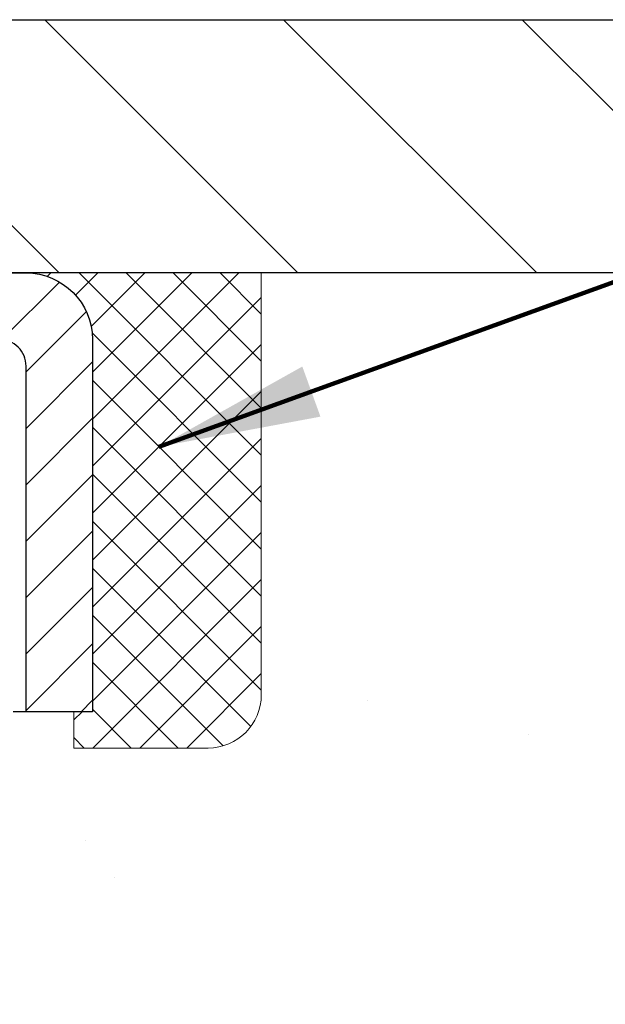
# Model space of a CAD drawing. Extents: x -308 to 3254, y -284 to 1977.
# Drawn here: x 17 to 18, y 14 to 15 of the extents above; entities that cross this region are included whole.
import ezdxf

# ---------------------------------------------------------------- set-up
doc = ezdxf.new("R2010")
doc.units = 0
doc.header["$LTSCALE"] = 5
doc.header["$MEASUREMENT"] = 0
doc.layers.get('0').update_dxf_attribs({"color": 200, "linetype": 'CONTINUOUS'})
doc.layers.get('DEFPOINTS').update_dxf_attribs({"linetype": 'CONTINUOUS'})
for name, color, linetype, lineweight in [('CAPPING STRIP - H', 251, 'CONTINUOUS', 15), ('CAPPING STRIP - L', 7, 'CONTINUOUS', 25), ('CONCRETE - H', 130, 'CONTINUOUS', 9), ('CONCRETE - L', 132, 'CONTINUOUS', 13), ('COVER PLATE - H', 251, 'CONTINUOUS', 13), ('COVER PLATE - L', 7, 'CONTINUOUS', 25), ('DIMS', 50, 'CONTINUOUS', 25), ('SEALANT - H', 50, 'CONTINUOUS', 15), ('SEALANT - L', 52, 'CONTINUOUS', 20), ('TEXT - 4', 241, 'CONTINUOUS', 25)]:
    doc.layers.add(name, color=color, linetype=linetype, lineweight=lineweight)
doc.styles.add('ROMANS', font='romans', dxfattribs={"width": 0.9})
doc.dimstyles.get("Standard").update_dxf_attribs({"dimtxt": 0.18, "dimasz": 0.18, "dimexe": 0.18, "dimexo": 0.0625, "dimgap": 0.09, "dimtad": 0, "dimtih": 1, "dimtoh": 1, "dimdec": 4, "dimzin": 0, "dimdsep": 46, "dimtxsty": 'Standard', "dimcen": 0.09, "dimadec": 0, "dimazin": 0, "dimtfac": 1, "dimtdec": 4, "dimtofl": 0, "dimtmove": 0, "dimatfit": 3, "dimfxl": 1, "dimtolj": 1, "dimtzin": 0, "dimarcsym": 0})

# ---------------------------------------------------------------- blocks, each defined once
blk = doc.blocks.new('*X14')
at = {"color": 0}
for p, q in [((1237.986130794628, 929.2961535421395), (1237.97385116075, 929.3084331760182)), ((1238.536813030436, 929.1775962613214), (1238.667649945133, 929.3084331760183)), ((1239.602059879881, 928.4750761578006), (1240.435416898099, 929.3084331760183)), ((1246.588648714498, 922.4614025752369), (1239.741618113716, 929.3084331760182)), ((1240.190661302946, 927.2959106278986), (1242.203183851066, 929.3084331760184)), ((1240.238648714498, 923.8083641335176), (1245.738717756998, 929.3084331760184)), ((1240.238648714498, 925.5761310864839), (1243.970950804032, 929.3084331760184)), ((1246.588648714498, 924.2291695282032), (1241.509385066682, 929.3084331760182)), ((1246.588648714498, 925.9969364811695), (1243.277152019649, 929.3084331760182)), ((1246.588648714498, 927.7647034341359), (1245.044918972615, 929.3084331760182)), ((1240.238648714498, 922.0405971805513), (1246.588648714498, 928.3905971805514)), ((1246.588648714498, 920.6936356222706), (1240.226369080619, 927.0559152561492)), ((1240.238648714498, 920.2728302275848), (1246.588648714498, 926.622830227585)), ((1246.588648714497, 918.9258686693039), (1240.238648714498, 925.2758686693037)), ((1240.238648714498, 918.5050632746186), (1246.588648714498, 924.8550632746186)), ((1246.588648714497, 917.1581017163379), (1240.238648714498, 923.5081017163377)), ((1240.238648714498, 916.7372963216523), (1246.588648714498, 923.0872963216523)), ((1246.588648714497, 915.3903347633716), (1240.238648714498, 921.7403347633713)), ((1240.238648714498, 914.9695293686858), (1246.588648714498, 921.3195293686858)), ((1246.588648714497, 913.6225678104047), (1240.238648714498, 919.9725678104049)), ((1240.238648714498, 913.2017624157195), (1246.588648714498, 919.5517624157194)), ((1246.193007264837, 912.2504423070994), (1240.238648714498, 918.2048008574385)), ((1240.249262063965, 911.4446088122202), (1246.588648714498, 917.783995462753)), ((1245.15052543455, 911.5251571844204), (1240.238648714498, 916.4370339044722)), ((1242.017029016931, 911.4446088122202), (1246.588648714498, 916.0162285097866)), ((1243.463306853783, 911.4446088122203), (1240.238648714498, 914.6692669515057)), ((1243.784795969898, 911.4446088122203), (1246.588648714498, 914.2484615568203)), ((1239.538648714498, 912.5017624157197), (1239.845319474796, 912.8084331760185)), ((1241.695539900817, 911.4446088122203), (1240.238648714498, 912.9014999985397)), ((1239.92777294785, 911.4446088122202), (1239.538648714498, 911.833733045573))]:
    blk.add_line(p, q, dxfattribs=at)
blk = doc.blocks.new('*D26')
at = {"layer": 'DEFPOINTS', "color": 0, "transparency": 16777216}
for p in [(19.72805264370027, 18.32812253521047), (12.22809019037823, 18.11382444233436), (19.72805264370027, 15.23882444233482)]:
    blk.add_point(p, dxfattribs=at)
at = {"layer": 'DIMS', "color": 0, "lineweight": -2, "transparency": 16777216}
for p, q in [((12.22809019037823, 18.35382444233436), (12.22809019037823, 18.56812253521047)), ((19.72805264370027, 15.47882444233482), (19.72805264370027, 18.56812253521047)), ((12.46809019037823, 18.32812253521047), (13.23734251426098, 18.32812253521047)), ((19.48805264370027, 18.32812253521047), (15.59734251426098, 18.32812253521047))]:
    blk.add_line(p, q, dxfattribs=at)
at = {"layer": 'DIMS', "color": 0, "transparency": 16777216}
for points in [[(12.46809019037823, 18.36812253521047), (12.46809019037823, 18.28812253521047), (12.22809019037823, 18.32812253521047)], [(19.48805264370027, 18.36812253521047), (19.48805264370027, 18.28812253521047), (19.72805264370027, 18.32812253521047)]]:
    blk.add_solid(points, dxfattribs=at)
at = {"layer": 'DIMS', "color": 0, "transparency": 16777216, "insert": (14.41734251426098, 18.32812253521047), "char_height": 0.24, "attachment_point": 5}
blk.add_mtext('\\A1;7 1/2 IN \\P [190.5mm]', dxfattribs=at)

msp = doc.modelspace()

# ---------------------------------------------------------------- hatches: boundary and pattern name
at = {"layer": 'CAPPING STRIP - H'}
h = msp.add_hatch(dxfattribs=at)
h.set_pattern_fill('ANSI31', color=256, scale=0.47244, angle=90, style=0)
h.set_pattern_definition([(45.00000000000001, (-980.0222622841736, 432.1494682542065), (0.04175819096297156, -0.04175819096297156), [])])
edge = h.paths.add_edge_path()
edge.add_line((16.03957715934141, 14.97761472042612), (16.0219703953006, 15.0744519226518))
edge.add_line((16.02197039530049, 15.07445192265186), (16.22628043512154, 15.11159920262003))
edge.add_arc((16.25092990478171, 14.97602711950867), 0.1377947244043846, 90.00000000099271, 100.30484647022479, ccw=False)
edge.add_line((16.25092990477944, 15.113821843913), (16.48577724569097, 15.113821843913))
edge.add_line((16.48577724569097, 15.113821843913), (16.60880824962871, 15.01539704076276))
edge.add_line((16.60880824962871, 15.01539704076276), (16.25092990477944, 15.01539704076276))
edge.add_arc((16.25092990478217, 14.97602711949548), 0.03936992126728001, 90.00000000430171, 100.3048464714298)
edge.add_line((16.2438871991628, 15.01476200039303), (16.03957715934141, 14.97761472042612))
edge = h.paths.add_edge_path()
edge.add_arc((17.27317567089082, 14.97602711950265), 0.03936992126011774, 359.9999999998346, 449.9999999998345)
edge.add_line((17.27317567089105, 15.01539704076276), (16.87455521813328, 15.01539704076276))
edge.add_line((16.87455521813328, 15.01539704076276), (16.99758622207102, 15.113821843913))
edge.add_line((16.99758622207102, 15.113821843913), (17.3125455921506, 15.113821843913))
edge.add_arc((17.31254559215037, 15.01539704076288), 0.09842480315012381, -6.622258297284134e-11, 89.99999999993378, ccw=False)
edge.add_line((17.41097039530061, 15.01539704076276), (17.41097039530061, 14.46421814312231))
edge.add_line((17.41097039530061, 14.46421814312237), (17.3125455921506, 14.46421814312237))
edge.add_line((17.3125455921506, 14.46421814312237), (17.31254559215105, 14.97602711950259))
at = {"layer": 'CONCRETE - H'}
h = msp.add_hatch(dxfattribs=at)
h.set_pattern_fill('AR-CONC', color=256, scale=0.19)
h.set_pattern_definition([(49.99999999999999, (-105.3136168264671, 342.4584088602397), (1.362794346941432, -0.1192290564669307), [0.1425, -1.5675]), (355, (-105.3136168264671, 342.4584088602397), (-0.2636275338647, 1.429165054030022), [0.114, -1.254]), (100.45144446, (-105.2000506325671, 342.4484731066397), (1.099166808781513, 1.309935982840396), [0.1211063648, -1.3321700128]), (46.18420000000002, (-105.3136168264671, 342.8384088602397), (2.027758528275987, -0.3144866335068454), [0.2137499999999999, -2.351249999999999]), (96.63563549, (-105.1446370109671, 342.8122015769397), (1.775857696781034, 1.850825341471646), [0.1816596498, -1.998256144]), (351.1841639899999, (-105.3136168264671, 342.8384088602397), (1.775857695604069, 1.850825340512981), [0.171, -1.8810000019]), (21, (-105.1236168264671, 342.7434088602398), (1.134123399025077, -0.7649758922641438), [0.1425, -1.5675]), (326.0000000000001, (-105.1236168264671, 342.7434088602398), (0.4622991306510053, 1.377785085589021), [0.114, -1.254]), (71.45144474, (-105.0291065438671, 342.6796608696397), (1.596422515786945, 0.6128091903320723), [0.121106361, -1.3321700128]), (37.50000000000001, (-105.3136168264671, 342.4584088602397), (0.02310372510285227, 0.6324983222794919), [0, -1.2388, 0, -1.273, 0, -1.25875]), (7.499999999999999, (-105.3136168264671, 342.4584088602397), (0.4998321211400824, 0.7493822525764845), [0, -0.7258, 0, -1.2103, 0, -0.47975]), (327.5, (-105.7373168264671, 342.4584088602397), (1.014262628727577, -0.04285425629532154), [0, -0.475, 0, -1.482, 0, -1.9665]), (317.5, (-105.9273168264671, 342.4584088602397), (1.108053721750534, 0.1901994664314037), [0, -0.6175, 0, -0.9842, 0, -1.3965])])
edge = h.paths.add_edge_path()
edge.add_spline(control_points=[(24.30837173357179, 10.40310754070509), (24.89944657333672, 10.97153719023913), (21.13185742216498, 11.81477557183752), (18.56505729515601, 11.42226043375013), (18.61078059347111, 14.80652766953375), (22.74790225354289, 14.53803793052913), (21.81728773561984, 15.11389012740415)], knot_values=[0, 0, 0, 0, 2.431862117727198, 5.994323173827385, 7.401412460495465, 10.46215388822278, 10.46215388822278, 10.46215388822278, 10.46215388822278], degree=3, periodic=0)
edge.add_line((21.81728773561983, 15.11389012740398), (19.72809019037823, 15.11389012740409))
edge.add_line((19.72809019037823, 15.11389012740409), (19.72809019037823, 15.11382444233482))
edge.add_line((19.72809019037823, 15.11382444233482), (17.66097039530061, 15.11382444233493))
edge.add_line((17.66097039530061, 15.11382444233493), (17.66097039530064, 14.48926442801218))
edge.add_arc((17.58223023782035, 14.48926442801218), 0.07874015748028285, -90.00000000003098, 0, ccw=False)
edge.add_line((17.58223023782031, 14.41052427053188), (17.38341134018239, 14.41052427053194))
edge.add_line((17.38341134018239, 14.41052427053194), (17.38341134018239, 14.46421814312237))
edge.add_line((17.38341134018239, 14.46421814312237), (17.3125455921506, 14.46421814312237))
edge.add_line((17.3125455921506, 14.46421814312237), (17.29366763527317, 14.46421814312237))
edge.add_line((17.29366763527317, 14.46421814312237), (17.29366763527331, 14.41500454077271))
edge.add_arc((17.02711120239661, 14.41500454077209), 0.2665564328766976, -48.193850593474, 1.3437784218695015e-10, ccw=False)
edge.add_line((17.20480104621808, 14.21631218734433), (16.88958310576236, 14.01236395587131))
edge.add_arc((16.91096970239801, 13.9793092983428), 0.03936999999978534, 122.9031521392031, 180.0000000003309)
edge.add_line((16.87159970239824, 13.97930929834257), (16.87159970239847, 13.90543750202528))
edge.add_line((16.87159970239847, 13.90543750202528), (16.87159970239824, 13.72297940106705))
edge.add_arc((16.93065470239887, 13.72297940106682), 0.05905500000062602, 179.9999999997794, 253.6672662415497)
edge.add_line((16.91404754991024, 13.66630757816256), (16.93733067692345, 13.65937797597917))
edge.add_line((16.93733067692345, 13.65937797597917), (16.96038827689492, 13.65211781163157))
edge.add_line((16.96038827689492, 13.65211781163157), (16.98306405708419, 13.64429800187349))
edge.add_line((16.98306405708419, 13.64429800187349), (17.00520172474941, 13.63568946345913))
edge.add_line((17.00520172474941, 13.63568946345913), (17.02664498715009, 13.62606311314232))
edge.add_line((17.02664498715009, 13.62606311314232), (17.04723755154507, 13.61518986767692))
edge.add_line((17.04723755154507, 13.61518986767692), (17.06682312519294, 13.60284064381699))
edge.add_line((17.06682312519294, 13.60284064381699), (17.0852454467508, 13.58878644627475))
edge.add_line((17.0852454467508, 13.58878644627475), (17.10239052855079, 13.57291670608913))
edge.add_line((17.10239052855079, 13.57291670608913), (17.11827018796382, 13.55547328706882))
edge.add_line((17.11827018796382, 13.55547328706882), (17.13291953933887, 13.53676331764586))
edge.add_line((17.13291953933887, 13.53676331764586), (17.14637369702425, 13.51709392625253))
edge.add_line((17.14637369702425, 13.51709392625253), (17.15866809458586, 13.49677016606847))
edge.add_line((17.15866809458586, 13.49677016606847), (17.16985377502621, 13.47599561210893))
edge.add_line((17.16985377502621, 13.47599561210893), (17.18000413250499, 13.45482853278577))
edge.add_line((17.18000413250499, 13.45482853278577), (17.18919359135859, 13.43331400096451))
edge.add_line((17.18919359135859, 13.43331400096451), (17.197491499081, 13.41148242657425))
edge.add_line((17.197491499081, 13.41148242657425), (17.20496494256483, 13.38935769047725))
edge.add_line((17.20496494256483, 13.38935769047725), (17.21168099835424, 13.36696364364605))
edge.add_line((17.21168099835424, 13.36696364364605), (17.21770674299293, 13.3443241370536))
edge.add_line((17.21770674299293, 13.3443241370536), (17.22310925302529, 13.3214630216728))
edge.add_line((17.22310925302529, 13.3214630216728), (17.22795560499523, 13.29840414847627))
edge.add_line((17.22795560499523, 13.29840414847627), (17.23231287544692, 13.27517136843699))
edge.add_line((17.23231287544692, 13.27517136843699), (17.23624814092406, 13.25178853252771))
edge.add_line((17.23624814092406, 13.25178853252771), (17.23982847797103, 13.22827949172125))
edge.add_line((17.23982847797103, 13.22827949172125), (17.24312096313176, 13.20466809699042))
edge.add_line((17.24312096313176, 13.20466809699042), (17.24619267295017, 13.18097819930796))
edge.add_line((17.24619267295017, 13.18097819930796), (17.24911068397043, 13.15723364964697))
edge.add_line((17.24911068397043, 13.15723364964697), (17.25192942502694, 13.13356450259903))
edge.add_arc((17.19329513703019, 13.12652793409029), 0.05905500000223825, -6.739442727800508, 6.843210701602175, ccw=False)
edge.add_line((17.25194207273667, 13.11959756920055), (17.24911068397046, 13.09582221853384))
edge.add_line((17.24911068397046, 13.09582221853384), (17.24619267295017, 13.07207766887268))
edge.add_line((17.24619267295017, 13.07207766887268), (17.24312096313177, 13.04838777119033))
edge.add_line((17.24312096313177, 13.04838777119033), (17.23982847797103, 13.0247763764595))
edge.add_line((17.23982847797103, 13.0247763764595), (17.23624814092406, 13.00126733565298))
edge.add_line((17.23624814092406, 13.00126733565298), (17.23231287544692, 12.97788449974371))
edge.add_line((17.23231287544692, 12.97788449974371), (17.22795560499523, 12.95465171970443))
edge.add_line((17.22795560499523, 12.95465171970443), (17.22310925302529, 12.9315928465079))
edge.add_line((17.22310925302529, 12.9315928465079), (17.21770674299293, 12.90873173112709))
edge.add_line((17.21770674299293, 12.90873173112709), (17.21168099835424, 12.88609222453465))
edge.add_line((17.21168099835424, 12.88609222453465), (17.20496494256483, 12.86369817770355))
edge.add_line((17.20496494256483, 12.86369817770355), (17.197491499081, 12.84157344160644))
edge.add_line((17.197491499081, 12.84157344160644), (17.18919359135859, 12.81974186721629))
edge.add_line((17.18919359135859, 12.81974186721629), (17.18000413250499, 12.79822733539493))
edge.add_line((17.18000413250499, 12.79822733539493), (17.16985377502621, 12.77706025607176))
edge.add_line((17.16985377502621, 12.77706025607176), (17.15866809458586, 12.75628570211222))
edge.add_line((17.15866809458586, 12.75628570211222), (17.14637369702425, 12.73596194192828))
edge.add_line((17.14637369702425, 12.73596194192828), (17.13291953933864, 12.71629255053483))
edge.add_line((17.13291953933864, 12.71629255053483), (17.11827018796382, 12.69758258111199))
edge.add_line((17.11827018796382, 12.69758258111199), (17.10239052855079, 12.68013916209168))
edge.add_line((17.10239052855079, 12.68013916209168), (17.0852454467508, 12.66426942190606))
edge.add_line((17.0852454467508, 12.66426942190606), (17.06682312519294, 12.65021522436382))
edge.add_line((17.06682312519294, 12.65021522436382), (17.04723755154507, 12.63786600050378))
edge.add_line((17.04723755154507, 12.63786600050378), (17.02664498715009, 12.62699275503849))
edge.add_line((17.02664498715009, 12.62699275503849), (17.00520172474941, 12.61736640472157))
edge.add_line((17.00520172474941, 12.61736640472157), (16.98306405708419, 12.6087578663072))
edge.add_line((16.98306405708419, 12.6087578663072), (16.96038827689493, 12.60093805654924))
edge.add_line((16.96038827689493, 12.60093805654924), (16.93733067692344, 12.59367789220164))
edge.add_line((16.93733067692344, 12.59367789220164), (16.91357040502325, 12.58660628056015))
edge.add_arc((16.93065470239813, 12.53007646711433), 0.05905500000010622, 106.8157343084381, 180)
edge.add_line((16.87159970239802, 12.53007646711433), (16.89915870240335, 12.45623560658066))
edge.add_line((16.89915870240335, 12.45623560658066), (16.97002470240338, 12.45623560658055))
edge.add_line((16.97002470240338, 12.45623560658055), (16.9700247024027, 11.15175204920973))
edge.add_arc((17.00939470240267, 11.15175204920968), 0.03936999999997681, 179.9999999999173, 270.0000000000206)
edge.add_line((17.00939470240269, 11.11238204920971), (18.72029980488664, 11.11238204920966))
edge.add_arc((18.72029980488671, 11.15175204920939), 0.03936999999973523, 269.9999999998966, 315.0000000000584)
edge.add_line((18.74813859886186, 11.1239132552343), (18.86460512299466, 11.24037977936695))
edge.add_arc((19.11430709730176, 10.99067780505942), 0.3531319186167414, 103.90200089109032, 134.9999999999511, ccw=False)
edge.add_arc((19.40359169038534, 9.821908031620012), 1.557170273114277, 76.09799910895413, 103.90200089108902, ccw=False)
edge.add_arc((19.69287628346818, 10.99067780506044), 0.3531319186159273, 45.000000000011426, 76.0979991089435, ccw=False)
edge.add_line((19.94257825777487, 11.24037977936723), (20.05904478190791, 11.1239132552343))
edge.add_arc((20.08688357588301, 11.15175204920939), 0.03936999999968666, 225, 270.0000000001034)
edge.add_line((20.08688357588308, 11.11238204920971), (20.2983249584429, 11.1123820492096))
edge.add_arc((20.29832495844276, 10.99238204920937), 0.1200000000002319, 60.00003267862593, 89.99999999993219, ccw=False)
edge.add_line((20.3583248991704, 11.09630513188466), (21.03841210477562, 10.70365711783961))
edge.add_arc((21.05809708532919, 10.73775254921395), 0.0393699999999623, 240.0000326787778, 270.0000000001241)
edge.add_line((21.05809708532928, 10.69838254921399), (21.96605502635808, 10.69838254921399))
edge.add_arc((21.96605502635801, 10.5881465492144), 0.1102359999995883, 59.99999999998198, 89.99999999996311, ccw=False)
edge.add_line((22.02117302635783, 10.68361372562561), (22.15693393397576, 10.60523212906708))
edge.add_arc((22.17661893397573, 10.63932754921404), 0.03936999999996205, 240.0000000000234, 270)
edge.add_line((22.17661893397573, 10.59995754921408), (22.84630263397568, 10.59995754921408))
edge.add_line((22.84630263397568, 10.59995754921408), (22.84630263397568, 10.52909154921406))
edge.add_line((22.84630263397568, 10.52909154921406), (22.84630263397605, 10.403107540701))
edge.add_line((22.84630263397605, 10.403107540701), (24.30837173357179, 10.40310754070509))
h.paths.add_polyline_path([(17.04504922333609, 13.64942535000228), (17.06269649415955, 13.63950596781183), (17.07857896735297, 13.6293081395014), (17.09374020380844, 13.61801247802384), (17.10814151105498, 13.60564124130485), (17.12179099736633, 13.5923345193404), (17.13469746289135, 13.57823414408915), (17.14686970777959, 13.56348194750944), (17.15831666798428, 13.54821881236762), (17.16905428820311, 13.53253663443229), (17.17910876768654, 13.51645563617592), (17.18850702075176, 13.49999135795235), (17.19225488679299, 13.49280080213822), (17.25663251036866, 13.52252140450128), (17.25529095472959, 13.52520924176463), (17.24651967308816, 13.54143486401847), (17.23719615555544, 13.55736456939985), (17.22731733100247, 13.57295691616332), (17.21688019193309, 13.58817042068802), (17.20588173085136, 13.6029635993533), (17.19431894026181, 13.61729496853832), (17.18218881266827, 13.63112304462231), (17.16949143111535, 13.64441542750808), (17.156240151932, 13.65717872910534), (17.142451096337, 13.66941829358632), (17.12813549891573, 13.68106755827125), (17.11330274474992, 13.69203274523147), (17.09796221544001, 13.70222002531114), (17.08231006687501, 13.71142575176145)], flags=16)
at = {"layer": 'COVER PLATE - H'}
h = msp.add_hatch(dxfattribs=at)
h.set_pattern_fill('ANSI31', color=256, scale=2, angle=90)
h.set_pattern_definition([(135, (-3865.738584786223, -1720.81028415471), (-0.1767766952966369, -0.1767766952966368), [])])
h.paths.add_polyline_path([(18.29055264369981, 15.48882444233436), (15.41559019037868, 15.48882444233436), (15.41559019037868, 15.11382444233482), (18.72809019037823, 15.11382444233527), (19.72805264370027, 15.11382444233527), (19.72805264370027, 15.23882444233482)])

# ---------------------------------------------------------------- linework, layer by layer
at = {"layer": 'CAPPING STRIP - L'}
msp.add_line((17.3125455921506, 14.46421814312237), (17.29366763527317, 14.46421814312237), dxfattribs=at)
msp.add_lwpolyline([(17.31254559215105, 14.97602711950253, 0.414213562373095), (17.27317567089105, 15.01539704076276), (16.87455521813328, 15.01539704076276), (16.99758622207102, 15.113821843913), (17.3125455921506, 15.113821843913, -0.414213562373095), (17.41097039530061, 15.01539704076276), (17.41097039530061, 14.46421814312237), (17.3125455921506, 14.46421814312237)], format="xyb", close=True, dxfattribs=at)
at = {"layer": 'CONCRETE - L'}
msp.add_line((25.52006032029283, 15.11389012740392), (17.66097039530061, 15.11389012740415), dxfattribs=at)
at = {"layer": 'COVER PLATE - L'}
for p, q in [((15.41559019037868, 15.48882444233436), (18.29055264370027, 15.48882444233436)), ((19.72805264370027, 15.11382444233436), (13.10309019037823, 15.11382444233436))]:
    msp.add_line(p, q, dxfattribs=at)
at = {"layer": 'SEALANT - L'}
for p, q in [((17.3125451984499, 15.11382444233493), (17.66097039530061, 15.11382444233493)), ((17.66097039530061, 15.11382444233493), (17.66097039530061, 14.48926442801223)), ((17.38341134018239, 14.41052427053194), (17.38341134018239, 14.46421814312237)), ((17.38341134018239, 14.41052427053194), (17.58223023782031, 14.41052427053194))]:
    msp.add_line(p, q, dxfattribs=at)
msp.add_arc((17.58223023782031, 14.48926442801223), 0.07874015748031496, 270, 0, dxfattribs=at)

# ---------------------------------------------------------------- block references
at = {"layer": 'SEALANT - H', "xscale": 0.03937007874015748, "yscale": 0.03937007874015748, "zscale": 0.03937007874015748}
msp.add_blockref('*X14', (-31.41732286117602, -21.47312174569731), dxfattribs=at)

# ---------------------------------------------------------------- dimensions: what is measured, and where the dimension line sits
at = {"layer": 'DIMS'}
dim = msp.add_linear_dim(base=(19.72805264370027, 18.32812253521047), p1=(12.22809019037823, 18.11382444233436), p2=(19.72805264370027, 15.23882444233482), text='<> \\P[]', dimstyle='Standard', override={"dimtxt": 0.24, "dimasz": 0.24, "dimexe": 0.24, "dimexo": 0.24, "dimgap": 0.24, "dimlunit": 5, "dimpost": ' IN', "dimfrac": 2}, dxfattribs=at)
dim.commit()
dim.dimension.update_dxf_attribs({"geometry": '*D26', "text_midpoint": (14.41734251426098, 18.32812253521047), "dimtype": 160})

# ---------------------------------------------------------------- leaders
at = {"layer": 'TEXT - 4'}
for points in [[(14.46687988199594, 14.94252655799335), (19.9311341426712, 21.36539203433114), (20.17087437840513, 21.36539203433114)], [(14.65255277541588, 14.90123366199947), (20.23116493921745, 20.55108410753218), (20.41674487047814, 20.55108410753218)], [(15.51688964403999, 14.85642246331417), (20.13255524212791, 19.47608880937696), (20.33960043629334, 19.47596204853107)], [(17.50945540399553, 14.85657705148554), (24.03256920627632, 17.21640310450425), (24.27798809701949, 17.21640310450425)]]:
    msp.add_leader(points, dimstyle='Standard', override={"dimtxt": 0.7, "dimasz": 0.24, "dimexe": 0.5, "dimexo": 0.5, "dimtih": 0, "dimtoh": 0, "dimtxsty": 'ROMANS', "dimdle": 0.05, "dimclrd": 256, "dimclre": 256, "dimclrt": 256, "dimtfac": 0.3, "dimlwd": 65535, "dimlwe": 65535}, dxfattribs=at)

doc.saveas('drawing.dxf')
